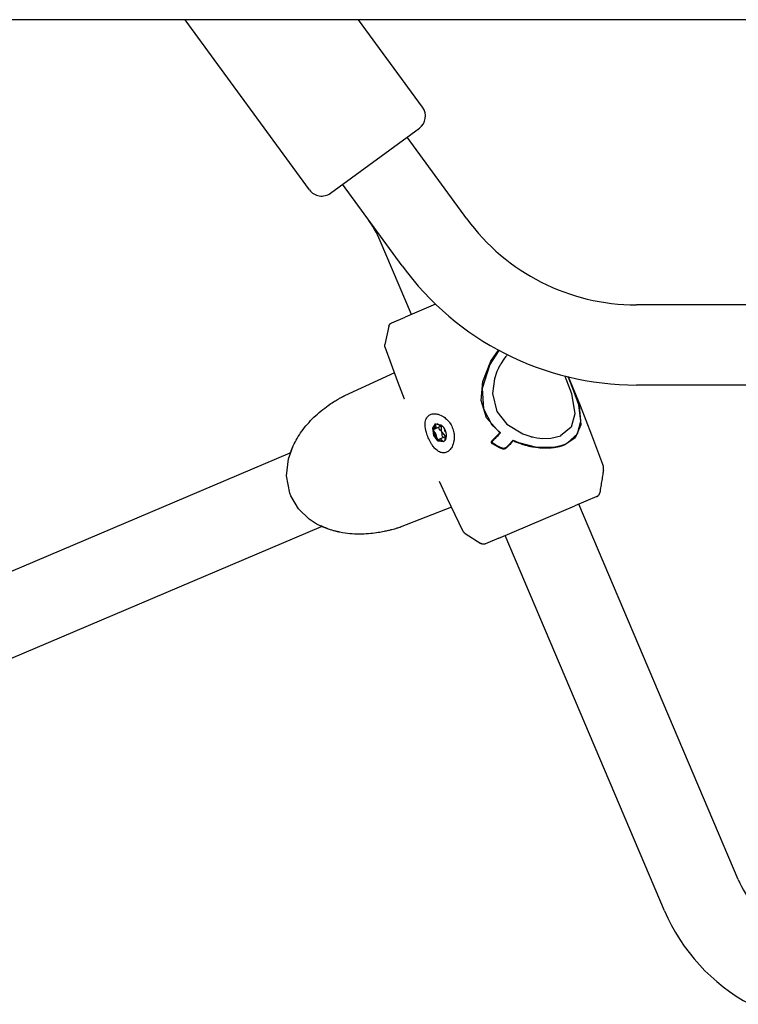
# Model space of a CAD drawing. Units: millimetres. Extents: x -10451 to 8713, y -16581 to -4393.
# Drawn here: x -6169 to -6026, y -10769 to -10572 of the extents above; entities that cross this region are included whole.
import ezdxf

# ---------------------------------------------------------------- set-up
doc = ezdxf.new("R2010")
doc.units = ezdxf.units.MM
doc.linetypes.add('K5LT_BASIC', pattern=[0])
doc.layers.add('Системный слой', color=7, linetype='Continuous')

# ---------------------------------------------------------------- blocks, each defined once
blk = doc.blocks.new('U647')
at = {"layer": 'Системный слой', "linetype": 'K5LT_BASIC'}
for p, q in [((-6091.1, -10630.68), (-6097.36, -10615.96)), ((-6040.51, -10749.89), (-6072.35, -10674.87))]:
    blk.add_line(p, q, dxfattribs=at)
blk = doc.blocks.new('U1293')
at = {"layer": 'Системный слой', "linetype": 'K5LT_BASIC'}
for p, q in [((-6057.33, -10648.98), (-6059.73, -10643.18)), ((-6055.03, -10654.82), (-6057.33, -10648.98)), ((-6052.84, -10660.71), (-6055.03, -10654.82))]:
    blk.add_line(p, q, dxfattribs=at)
blk = doc.blocks.new('U1294')
at = {"layer": 'Системный слой', "linetype": 'K5LT_BASIC'}
for p, q in [((-6095.1, -10640.73), (-6096.36, -10637.26)), ((-6093.81, -10644.18), (-6095.1, -10640.73)), ((-6092.48, -10647.61), (-6093.81, -10644.18)), ((-6083.94, -10667.44), (-6085.48, -10664.1)), ((-6082.35, -10670.77), (-6083.94, -10667.44)), ((-6080.73, -10674.08), (-6082.35, -10670.77))]:
    blk.add_line(p, q, dxfattribs=at)
blk = doc.blocks.new('U1295')
at = {"layer": 'Системный слой', "linetype": 'K5LT_BASIC'}
for p, q in [((-6072.93, -10657.58), (-6072.98, -10657.56)), ((-6072.89, -10657.59), (-6072.93, -10657.58)), ((-6072.86, -10657.6), (-6072.89, -10657.59)), ((-6072.85, -10657.6), (-6072.86, -10657.6)), ((-6072.84, -10657.6), (-6072.85, -10657.6)), ((-6072.85, -10657.6), (-6072.85, -10657.6)), ((-6072.77, -10657.61), (-6072.84, -10657.6)), ((-6072.84, -10657.6), (-6072.84, -10657.6)), ((-6072.74, -10657.61), (-6072.77, -10657.61)), ((-6072.73, -10657.61), (-6072.74, -10657.61)), ((-6072.72, -10657.61), (-6072.73, -10657.61)), ((-6072.71, -10657.61), (-6072.72, -10657.61)), ((-6072.72, -10657.61), (-6072.72, -10657.61)), ((-6072.59, -10657.61), (-6072.71, -10657.61)), ((-6072.54, -10657.6), (-6072.59, -10657.61)), ((-6072.51, -10657.59), (-6072.54, -10657.6)), ((-6072.49, -10657.59), (-6072.51, -10657.59)), ((-6072.48, -10657.58), (-6072.49, -10657.58)), ((-6072.49, -10657.58), (-6072.49, -10657.59)), ((-6072.38, -10657.55), (-6072.48, -10657.58)), ((-6072.37, -10657.55), (-6072.38, -10657.55)), ((-6072.32, -10657.52), (-6072.37, -10657.55)), ((-6072.29, -10657.51), (-6072.32, -10657.52)), ((-6072.28, -10657.5), (-6072.29, -10657.51)), ((-6072.27, -10657.5), (-6072.28, -10657.5)), ((-6072.17, -10657.43), (-6072.27, -10657.5)), ((-6072.27, -10657.5), (-6072.27, -10657.5)), ((-6072.08, -10657.35), (-6072.17, -10657.43))]:
    blk.add_line(p, q, dxfattribs=at)
blk = doc.blocks.new('U1296')
at = {"layer": 'Системный слой', "linetype": 'K5LT_BASIC'}
for p, q in [((-6075.21, -10640.03), (-6073.7, -10637.82)), ((-6076.85, -10644.12), (-6075.21, -10640.03)), ((-6077.17, -10647.87), (-6076.85, -10644.12)), ((-6076.12, -10651.38), (-6077.17, -10647.87)), ((-6073.46, -10654.37), (-6076.12, -10651.38))]:
    blk.add_line(p, q, dxfattribs=at)
blk = doc.blocks.new('U1297')
at = {"layer": 'Системный слой', "linetype": 'K5LT_BASIC'}
for p, q in [((-6085.48, -10664.1), (-6085.48, -10664.1)), ((-6085.48, -10664.1), (-6085.48, -10664.11)), ((-6085.48, -10664.11), (-6085.48, -10664.11)), ((-6085.48, -10664.11), (-6085.48, -10664.11))]:
    blk.add_line(p, q, dxfattribs=at)
blk = doc.blocks.new('U1298')
at = {"layer": 'Системный слой', "linetype": 'K5LT_BASIC'}
for p, q in [((-6113.66, -10669.53), (-6115.17, -10666.97)), ((-6111.55, -10671.6), (-6113.66, -10669.53)), ((-6110.37, -10672.4), (-6111.55, -10671.6)), ((-6109.76, -10672.74), (-6110.37, -10672.4)), ((-6109.45, -10672.9), (-6109.76, -10672.74)), ((-6109.29, -10672.97), (-6109.45, -10672.9)), ((-6109.21, -10673.01), (-6109.29, -10672.97)), ((-6109.17, -10673.03), (-6109.21, -10673.01)), ((-6109.15, -10673.04), (-6109.17, -10673.03)), ((-6109.14, -10673.04), (-6109.15, -10673.04)), ((-6109.12, -10673.05), (-6109.14, -10673.04)), ((-6109.1, -10673.06), (-6109.12, -10673.05)), ((-6109.09, -10673.06), (-6109.1, -10673.06)), ((-6109.07, -10673.07), (-6109.09, -10673.06)), ((-6107.68, -10673.59), (-6109.07, -10673.07))]:
    blk.add_line(p, q, dxfattribs=at)
blk = doc.blocks.new('U1299')
at = {"layer": 'Системный слой', "linetype": 'K5LT_BASIC'}
for p, q in [((-6059.75, -10643.17), (-6057.6, -10648.93)), ((-6057.6, -10648.93), (-6057.24, -10652.76)), ((-6057.24, -10652.76), (-6058.39, -10655.33)), ((-6058.39, -10655.33), (-6060.42, -10656.75))]:
    blk.add_line(p, q, dxfattribs=at)
blk = doc.blocks.new('U1300')
at = {"layer": 'Системный слой', "linetype": 'K5LT_BASIC'}
for p, q in [((-6115.69, -10659.53), (-6114.73, -10656.98)), ((-6116.06, -10662.92), (-6115.69, -10659.53)), ((-6115.38, -10666.44), (-6116.06, -10662.92)), ((-6115.17, -10666.97), (-6115.38, -10666.44))]:
    blk.add_line(p, q, dxfattribs=at)
blk = doc.blocks.new('U2402')
at = {"layer": 'Системный слой', "linetype": 'K5LT_BASIC'}
for p, q in [((-6072.63, -10639.62), (-6073.23, -10640.56)), ((-6072.3, -10639.18), (-6072.63, -10639.62)), ((-6072.12, -10638.96), (-6072.3, -10639.18)), ((-6072.04, -10638.86), (-6072.12, -10638.96)), ((-6071.99, -10638.81), (-6072.04, -10638.86)), ((-6071.97, -10638.78), (-6071.99, -10638.81)), ((-6071.96, -10638.76), (-6071.97, -10638.78)), ((-6071.95, -10638.76), (-6071.96, -10638.76)), ((-6071.93, -10638.74), (-6071.95, -10638.76)), ((-6074.01, -10642.13), (-6074.49, -10643.54)), ((-6073.71, -10641.46), (-6074.01, -10642.13)), ((-6073.54, -10641.13), (-6073.71, -10641.46)), ((-6073.46, -10640.97), (-6073.54, -10641.13)), ((-6073.42, -10640.89), (-6073.46, -10640.97)), ((-6073.39, -10640.84), (-6073.42, -10640.89)), ((-6073.37, -10640.8), (-6073.39, -10640.84)), ((-6073.36, -10640.79), (-6073.37, -10640.8)), ((-6073.35, -10640.76), (-6073.36, -10640.78)), ((-6073.36, -10640.78), (-6073.36, -10640.79)), ((-6073.34, -10640.75), (-6073.35, -10640.76)), ((-6073.33, -10640.73), (-6073.34, -10640.75)), ((-6073.23, -10640.56), (-6073.33, -10640.73)), ((-6074.49, -10643.54), (-6074.87, -10646.49)), ((-6074.87, -10646.49), (-6074.01, -10650.08)), ((-6074.01, -10650.08), (-6072.03, -10652.61)), ((-6072.03, -10652.61), (-6068.81, -10654.58)), ((-6068.81, -10654.58), (-6067.23, -10655.1)), ((-6067.23, -10655.1), (-6067.23, -10655.1)), ((-6067.23, -10655.1), (-6067.23, -10655.11)), ((-6067.23, -10655.11), (-6067.22, -10655.11)), ((-6067.22, -10655.11), (-6067.22, -10655.11)), ((-6067.22, -10655.11), (-6067.22, -10655.11)), ((-6067.22, -10655.11), (-6067.21, -10655.11)), ((-6067.21, -10655.11), (-6067.21, -10655.11)), ((-6067.21, -10655.11), (-6067.2, -10655.11)), ((-6067.2, -10655.11), (-6067.18, -10655.12)), ((-6067.18, -10655.12), (-6067.15, -10655.13)), ((-6067.15, -10655.13), (-6067.07, -10655.14)), ((-6067.07, -10655.14), (-6066.92, -10655.18)), ((-6066.92, -10655.18), (-6066.63, -10655.25)), ((-6066.63, -10655.25), (-6066.03, -10655.36)), ((-6066.03, -10655.36), (-6064.86, -10655.48)), ((-6064.86, -10655.48), (-6063.21, -10655.44)), ((-6063.21, -10655.44), (-6061.22, -10654.94)), ((-6061.22, -10654.94), (-6061.22, -10654.93))]:
    blk.add_line(p, q, dxfattribs=at)
blk = doc.blocks.new('U2403')
at = {"layer": 'Системный слой', "linetype": 'K5LT_BASIC'}
for p, q in [((-6060.45, -10643), (-6059.11, -10646.53)), ((-6059.11, -10646.53), (-6058.45, -10650.57)), ((-6058.45, -10650.57), (-6059.21, -10653.23)), ((-6059.21, -10653.23), (-6061.28, -10654.96)), ((-6061.28, -10654.96), (-6061.31, -10654.97))]:
    blk.add_line(p, q, dxfattribs=at)
blk = doc.blocks.new('U2404')
at = {"layer": 'Системный слой', "linetype": 'K5LT_BASIC'}
for p, q in [((-6073.61, -10637.87), (-6075.45, -10640.7)), ((-6075.45, -10640.7), (-6076.98, -10645.48)), ((-6076.98, -10645.48), (-6076.73, -10649.54)), ((-6076.73, -10649.54), (-6075, -10652.75)), ((-6075, -10652.75), (-6073.29, -10654.35))]:
    blk.add_line(p, q, dxfattribs=at)
blk = doc.blocks.new('U2405')
at = {"layer": 'Системный слой', "linetype": 'K5LT_BASIC'}
for p, q in [((-6059.1, -10644.74), (-6059.75, -10643.17)), ((-6057.67, -10648.75), (-6059.1, -10644.74)), ((-6057.23, -10652.06), (-6057.67, -10648.75)), ((-6057.94, -10654.56), (-6057.23, -10652.06)), ((-6070.8, -10655.84), (-6069.69, -10656.3)), ((-6059.91, -10656.39), (-6057.94, -10654.56)), ((-6069.69, -10656.3), (-6066.13, -10657.21)), ((-6066.13, -10657.21), (-6062.68, -10657.24)), ((-6062.68, -10657.24), (-6060.64, -10656.73)), ((-6060.64, -10656.73), (-6059.91, -10656.39))]:
    blk.add_line(p, q, dxfattribs=at)
blk = doc.blocks.new('U2406')
at = {"layer": 'Системный слой', "linetype": 'K5LT_BASIC'}
for p, q in [((-6072.95, -10657.44), (-6072.99, -10657.42)), ((-6072.9, -10657.45), (-6072.95, -10657.44)), ((-6072.88, -10657.46), (-6072.9, -10657.45)), ((-6072.86, -10657.46), (-6072.88, -10657.46)), ((-6072.85, -10657.46), (-6072.86, -10657.46)), ((-6072.86, -10657.46), (-6072.86, -10657.46)), ((-6072.86, -10657.46), (-6072.86, -10657.46)), ((-6072.79, -10657.47), (-6072.85, -10657.46)), ((-6072.76, -10657.47), (-6072.79, -10657.47)), ((-6072.74, -10657.47), (-6072.76, -10657.47)), ((-6072.73, -10657.47), (-6072.74, -10657.47)), ((-6072.61, -10657.47), (-6072.73, -10657.47)), ((-6072.73, -10657.47), (-6072.73, -10657.47)), ((-6072.73, -10657.47), (-6072.73, -10657.47)), ((-6072.55, -10657.46), (-6072.61, -10657.47)), ((-6072.52, -10657.45), (-6072.55, -10657.46)), ((-6072.51, -10657.45), (-6072.52, -10657.45)), ((-6072.5, -10657.44), (-6072.51, -10657.45)), ((-6072.49, -10657.44), (-6072.5, -10657.44)), ((-6072.39, -10657.41), (-6072.49, -10657.44)), ((-6072.38, -10657.41), (-6072.39, -10657.41)), ((-6072.33, -10657.38), (-6072.38, -10657.41)), ((-6072.31, -10657.37), (-6072.33, -10657.38)), ((-6072.29, -10657.36), (-6072.31, -10657.37)), ((-6072.28, -10657.36), (-6072.29, -10657.36)), ((-6072.29, -10657.36), (-6072.29, -10657.36)), ((-6072.19, -10657.29), (-6072.28, -10657.36)), ((-6072.09, -10657.21), (-6072.19, -10657.29))]:
    blk.add_line(p, q, dxfattribs=at)
blk = doc.blocks.new('U2682')
at = {"layer": 'Системный слой', "linetype": 'K5LT_BASIC'}
blk.add_line((-6023.88, -10644.8), (-6046.12, -10644.8), dxfattribs=at)
blk = doc.blocks.new('U2683')
at = {"layer": 'Системный слой', "linetype": 'K5LT_BASIC'}
blk.add_line((-6021.01, -10628.8), (-6046.12, -10628.8), dxfattribs=at)
blk = doc.blocks.new('U4667')
at = {"layer": 'Системный слой', "linetype": 'K5LT_BASIC'}
blk.add_line((-3730.73, -10571.79), (-6264.38, -10571.79), dxfattribs=at)
blk = doc.blocks.new('U4760')
at = {"layer": 'Системный слой', "linetype": 'K5LT_BASIC'}
for p, q in [((-6086.7, -10653.85), (-6086.37, -10652.69)), ((-6086.37, -10652.69), (-6086.17, -10652.52))]:
    blk.add_line(p, q, dxfattribs=at)
blk = doc.blocks.new('U4761')
at = {"layer": 'Системный слой', "linetype": 'K5LT_BASIC'}
for p, q in [((-6085.69, -10655.85), (-6085.91, -10655.66)), ((-6084.63, -10656.15), (-6085.69, -10655.85))]:
    blk.add_line(p, q, dxfattribs=at)
blk = doc.blocks.new('U4762')
at = {"layer": 'Системный слой', "linetype": 'K5LT_BASIC'}
for p, q in [((-6086.85, -10653.44), (-6086.26, -10652.55)), ((-6086.65, -10654.86), (-6086.85, -10653.44)), ((-6086.26, -10652.55), (-6085.21, -10652.74)), ((-6085.21, -10652.74), (-6084.89, -10653.01)), ((-6085.76, -10656.01), (-6086.65, -10654.86)), ((-6084.72, -10656.19), (-6085.76, -10656.01)), ((-6084.23, -10655.68), (-6084.72, -10656.19))]:
    blk.add_line(p, q, dxfattribs=at)
blk = doc.blocks.new('U4763')
at = {"layer": 'Системный слой', "linetype": 'K5LT_BASIC'}
for p, q in [((-6084.23, -10655.06), (-6084.44, -10655.37)), ((-6084.44, -10655.37), (-6084.42, -10655.73)), ((-6084.11, -10655.03), (-6084.23, -10655.06))]:
    blk.add_line(p, q, dxfattribs=at)
blk = doc.blocks.new('U4764')
at = {"layer": 'Системный слой', "linetype": 'K5LT_BASIC'}
for p, q in [((-6086.51, -10653.56), (-6086.39, -10653.54)), ((-6086.39, -10653.54), (-6086.18, -10653.23)), ((-6086.18, -10653.23), (-6086.2, -10652.87))]:
    blk.add_line(p, q, dxfattribs=at)
blk = doc.blocks.new('U4765')
at = {"layer": 'Системный слой', "linetype": 'K5LT_BASIC'}
for p, q in [((-6085.46, -10655.62), (-6085.57, -10655.7)), ((-6085.22, -10655.62), (-6085.46, -10655.62)), ((-6084.86, -10655.93), (-6085.22, -10655.62))]:
    blk.add_line(p, q, dxfattribs=at)
blk = doc.blocks.new('U4766')
at = {"layer": 'Системный слой', "linetype": 'K5LT_BASIC'}
for p, q in [((-6084.8, -10656.01), (-6084.86, -10655.93)), ((-6084.59, -10656.12), (-6084.8, -10656.01))]:
    blk.add_line(p, q, dxfattribs=at)
blk = doc.blocks.new('U4767')
at = {"layer": 'Системный слой', "linetype": 'K5LT_BASIC'}
for p, q in [((-6086.7, -10653.85), (-6086.63, -10653.62)), ((-6086.63, -10653.62), (-6086.58, -10653.57)), ((-6086.58, -10653.57), (-6086.51, -10653.56))]:
    blk.add_line(p, q, dxfattribs=at)
blk = doc.blocks.new('U4768')
at = {"layer": 'Системный слой', "linetype": 'K5LT_BASIC'}
for p, q in [((-6084.96, -10654.83), (-6084.96, -10654.73)), ((-6084.87, -10655.11), (-6084.96, -10654.83)), ((-6084.67, -10655.28), (-6084.87, -10655.11))]:
    blk.add_line(p, q, dxfattribs=at)
blk = doc.blocks.new('U4769')
at = {"layer": 'Системный слой', "linetype": 'K5LT_BASIC'}
for p, q in [((-6085.6, -10653.3), (-6085.56, -10653.19)), ((-6085.55, -10653.58), (-6085.6, -10653.3)), ((-6085.36, -10653.81), (-6085.55, -10653.58))]:
    blk.add_line(p, q, dxfattribs=at)
blk = doc.blocks.new('U4770')
at = {"layer": 'Системный слой', "linetype": 'K5LT_BASIC'}
for p, q in [((-6085.76, -10652.66), (-6085.4, -10652.97)), ((-6085.4, -10652.97), (-6085.16, -10652.97)), ((-6085.16, -10652.97), (-6085.05, -10652.89))]:
    blk.add_line(p, q, dxfattribs=at)
blk = doc.blocks.new('U4771')
at = {"layer": 'Системный слой', "linetype": 'K5LT_BASIC'}
for p, q in [((-6086.2, -10652.6), (-6086.14, -10652.52)), ((-6086.2, -10652.87), (-6086.2, -10652.6))]:
    blk.add_line(p, q, dxfattribs=at)
blk = doc.blocks.new('U4772')
at = {"layer": 'Системный слой', "linetype": 'K5LT_BASIC'}
for p, q in [((-6085.84, -10655.71), (-6085.91, -10655.66)), ((-6085.63, -10655.75), (-6085.84, -10655.71)), ((-6085.57, -10655.7), (-6085.63, -10655.75))]:
    blk.add_line(p, q, dxfattribs=at)
blk = doc.blocks.new('U4773')
at = {"layer": 'Системный слой', "linetype": 'K5LT_BASIC'}
for p, q in [((-6084.57, -10653.43), (-6084.48, -10653.94)), ((-6084.48, -10653.94), (-6084.18, -10654.3))]:
    blk.add_line(p, q, dxfattribs=at)
blk = doc.blocks.new('U4774')
at = {"layer": 'Системный слой', "linetype": 'K5LT_BASIC'}
for p, q in [((-6085.15, -10652.97), (-6085.13, -10653.96)), ((-6085.13, -10653.96), (-6085.04, -10654.21))]:
    blk.add_line(p, q, dxfattribs=at)
blk = doc.blocks.new('U4775')
at = {"layer": 'Системный слой', "linetype": 'K5LT_BASIC'}
for p, q in [((-6085.04, -10654.21), (-6084.39, -10655.02)), ((-6084.39, -10655.02), (-6084.28, -10655.09))]:
    blk.add_line(p, q, dxfattribs=at)

msp = doc.modelspace()

# ---------------------------------------------------------------- linework, layer by layer
at = {"layer": 'Системный слой', "linetype": 'K5LT_BASIC'}
for p, q in [((-6111.48, -10605.81), (-6136.33, -10571.79)), ((-6088.87, -10589.29), (-6101.66, -10571.79)), ((-6107.29, -10606.46), (-6089.52, -10593.49)), ((-6080.04, -10611.57), (-6091.95, -10595.26)), ((-6092.96, -10621), (-6104.87, -10604.69)), ((-6086.28, -10628.64), (-6092.38, -10631.23)), ((-6095.04, -10632.35), (-6092.38, -10631.23)), ((-6095.63, -10633.07), (-6096.4, -10636.73)), ((-6096.4, -10636.71), (-6096.4, -10636.71)), ((-6096.36, -10637.26), (-6096.36, -10637.26)), ((-6094.49, -10642.37), (-6104.48, -10646.95)), ((-6092.48, -10647.61), (-6092.48, -10647.61)), ((-6092.48, -10647.61), (-6092.48, -10647.61)), ((-6085.29, -10653.07), (-6086.39, -10653.54)), ((-6085.95, -10652.49), (-6085.76, -10652.66)), ((-6085.29, -10653.07), (-6085.17, -10652.98)), ((-6085, -10652.91), (-6085.16, -10652.97)), ((-6085.05, -10652.89), (-6085.04, -10652.88)), ((-6084.36, -10655.15), (-6085.46, -10655.62)), ((-6084.42, -10655.73), (-6084.41, -10655.97)), ((-6084.35, -10655.15), (-6084.36, -10655.15)), ((-6084.1, -10655), (-6084.23, -10655.06)), ((-6084.1, -10655.03), (-6084.11, -10655.03)), ((-6073.29, -10654.35), (-6073.54, -10654.46)), ((-6071.01, -10656.06), (-6070.78, -10655.97)), ((-6061.22, -10654.93), (-6061.22, -10654.93)), ((-6061.22, -10654.94), (-6061.22, -10654.93)), ((-6061.21, -10654.93), (-6061.22, -10654.93)), ((-6061.22, -10654.93), (-6061.22, -10654.93)), ((-6061.22, -10654.93), (-6061.22, -10654.93)), ((-6072.39, -10657.41), (-6072.86, -10657.6)), ((-6072.38, -10657.55), (-6072.38, -10657.55)), ((-6060.64, -10656.73), (-6061.81, -10657.19)), ((-6060.61, -10656.83), (-6060.61, -10656.82)), ((-6227.36, -10705.9), (-6115.32, -10658.35)), ((-6115.28, -10658.41), (-6115.29, -10658.43)), ((-6115.29, -10658.43), (-6115.29, -10658.43)), ((-6052.84, -10660.71), (-6052.84, -10660.71)), ((-6052.74, -10661.85), (-6052.74, -10661.86)), ((-6085.48, -10664.1), (-6085.48, -10664.1)), ((-6054.06, -10667.11), (-6058.45, -10668.97)), ((-6053.47, -10666.34), (-6053.47, -10666.34)), ((-6083.11, -10669.19), (-6093.34, -10673.19)), ((-6073.62, -10675.41), (-6058.45, -10668.97)), ((-6025.78, -10743.63), (-6057.62, -10668.62)), ((-6221.11, -10720.63), (-6109.07, -10673.07)), ((-6109.11, -10672.99), (-6109.11, -10673)), ((-6109.09, -10673), (-6109.11, -10672.99)), ((-6093.34, -10673.19), (-6093.34, -10673.19)), ((-6080.73, -10674.08), (-6080.73, -10674.08)), ((-6080.38, -10674.48), (-6077.21, -10676.47)), ((-6080.36, -10674.49), (-6080.36, -10674.49)), ((-6073.62, -10675.41), (-6076.28, -10676.54))]:
    msp.add_line(p, q, dxfattribs=at)
for centre, radius, start, end in [((-6091.29, -10591.06), 3, 306.1392, 36.1392), ((-6109.06, -10604.04), 3, 216.1392, 306.1392), ((-6117.61, -10624.55), 22, 23, 36.1392), ((-6046.12, -10586.8), 42, 216.1392, 269.9991), ((-6046.12, -10586.8), 58, 216.1392, 269.9991), ((-6005.53, -10735.04), 22, 203, 235.5928), ((-6005.53, -10735.04), 38, 203, 241.9617)]:
    msp.add_arc(centre, radius, start, end, dxfattribs=at)
for centre, major_axis, start_param, end_param in [((-6085.31, -10654.3), (0.77, -1.82), 4.207043, 5.254241), ((-6086.42, -10653.94), (0.154, -0.364), 4.207043, 5.539888), ((-6086.54, -10654.86), (0.272, -0.641), 0.779803, 2.398295), ((-6085.44, -10654.39), (-0.272, 0.641), 4.730642, 5.539888), ((-6085.44, -10654.39), (0.272, -0.641), 0.779803, 1.589049), ((-6085.49, -10654.37), (-0.77, 1.82), 3.683444, 5.254241), ((-6085.79, -10655.38), (0.154, -0.364), 3.921396, 5.254241)]:
    msp.add_ellipse(centre, major_axis=major_axis, ratio=0.637307, start_param=start_param, end_param=end_param, dxfattribs=at)
for points, knots in [([(-6095.63, -10633.07), (-6095.62, -10633.03), (-6095.61, -10632.98), (-6095.58, -10632.9), (-6095.56, -10632.86), (-6095.52, -10632.78), (-6095.5, -10632.74), (-6095.44, -10632.67), (-6095.42, -10632.63), (-6095.35, -10632.56), (-6095.32, -10632.53), (-6095.28, -10632.5), (-6095.27, -10632.49), (-6095.25, -10632.48), (-6095.24, -10632.47), (-6095.23, -10632.46), (-6095.22, -10632.45), (-6095.2, -10632.44), (-6095.18, -10632.43), (-6095.13, -10632.4), (-6095.1, -10632.38), (-6095.06, -10632.36), (-6095.05, -10632.36), (-6095.04, -10632.35)], [0, 0, 0, 0, 3.834407, 3.834407, 7.718776, 7.718776, 11.644658, 11.644658, 15.587857, 15.587857, 19.535498, 19.535498, 20.607165, 20.607165, 21.393336, 21.393336, 22.239954, 22.239954, 23.909009, 23.909009, 27.23503, 27.23503, 28, 28, 28, 28]), ([(-6096.36, -10637.26), (-6096.37, -10637.23), (-6096.38, -10637.19), (-6096.4, -10637.11), (-6096.41, -10637.08), (-6096.42, -10637), (-6096.42, -10636.96), (-6096.42, -10636.89), (-6096.42, -10636.85), (-6096.41, -10636.78), (-6096.41, -10636.74), (-6096.4, -10636.71), (-6096.4, -10636.71), (-6096.4, -10636.71)], [0, 0, 0, 0, 3.6, 3.6, 7.2, 7.2, 10.8, 10.8, 14.4, 14.4, 17.861883, 17.861883, 18, 18, 18, 18]), ([(-6115.29, -10658.43), (-6115.29, -10658.42), (-6115.29, -10658.41), (-6115.27, -10658.38), (-6115.27, -10658.35), (-6115.08, -10657.87), (-6114.9, -10657.43), (-6114.72, -10656.97), (-6114.71, -10656.96), (-6114.48, -10656.45), (-6114.23, -10655.96), (-6113.66, -10654.99), (-6113.34, -10654.5), (-6112.65, -10653.55), (-6112.28, -10653.08), (-6111.47, -10652.15), (-6111.03, -10651.69), (-6110.12, -10650.81), (-6109.64, -10650.39), (-6108.68, -10649.6), (-6108.2, -10649.24), (-6107.37, -10648.64), (-6107.02, -10648.4), (-6106.41, -10648.01), (-6106.16, -10647.85), (-6105.72, -10647.59), (-6105.53, -10647.49), (-6105.32, -10647.37), (-6105.29, -10647.36), (-6105.17, -10647.29), (-6105.08, -10647.24), (-6104.97, -10647.19), (-6104.95, -10647.17), (-6104.92, -10647.16), (-6104.91, -10647.16), (-6104.9, -10647.15), (-6104.9, -10647.15), (-6104.89, -10647.14), (-6104.89, -10647.14), (-6104.88, -10647.14), (-6104.88, -10647.14), (-6104.87, -10647.13), (-6104.86, -10647.13), (-6104.84, -10647.12), (-6104.83, -10647.12), (-6104.8, -10647.1), (-6104.77, -10647.09), (-6104.7, -10647.05), (-6104.65, -10647.03), (-6104.56, -10646.99), (-6104.52, -10646.97), (-6104.48, -10646.95)], [0, 0, 0, 0, 0.048773, 0.048773, 0.253503, 0.253503, 3.331315, 3.331315, 3.419625, 3.419625, 6.958338, 6.958338, 10.681204, 10.681204, 14.548676, 14.548676, 18.624783, 18.624783, 22.75061, 22.75061, 26.616368, 26.616368, 29.362925, 29.362925, 31.281146, 31.281146, 32.707133, 32.707133, 32.908044, 32.908044, 33.617177, 33.617177, 33.794461, 33.794461, 33.838782, 33.838782, 33.883102, 33.883102, 33.906535, 33.906535, 33.930877, 33.930877, 33.979196, 33.979196, 34.075654, 34.075654, 34.268205, 34.268205, 34.652581, 34.652581, 35, 35, 35, 35]), ([(-6084.09, -10658.23), (-6084.3, -10658.32), (-6084.51, -10658.36), (-6084.98, -10658.36), (-6085.22, -10658.3), (-6085.76, -10658.04), (-6086.05, -10657.83), (-6086.52, -10657.35), (-6086.7, -10657.13), (-6087.01, -10656.71), (-6087.12, -10656.53), (-6087.42, -10656.01), (-6087.59, -10655.68), (-6087.89, -10654.98), (-6088.01, -10654.63), (-6088.17, -10654.05), (-6088.22, -10653.84), (-6088.32, -10653.33), (-6088.35, -10653.05), (-6088.36, -10652.37), (-6088.32, -10652.02), (-6088.12, -10651.46), (-6088, -10651.24), (-6087.68, -10650.9), (-6087.51, -10650.78), (-6087.3, -10650.69)], [-26.030646, -26.030646, -26.030646, -26.030646, -24.961492, -24.961492, -23.802962, -23.802962, -22.362703, -22.362703, -21.366157, -21.366157, -20.666801, -20.666801, -19.522984, -19.522984, -18.379164, -18.379164, -17.679807, -17.679807, -16.68326, -16.68326, -15.242962, -15.242962, -14.084446, -14.084446, -13.015323, -13.015323, -13.015323, -13.015323]), ([(-6087.3, -10650.69), (-6087.09, -10650.6), (-6086.86, -10650.55), (-6086.33, -10650.53), (-6086.04, -10650.57), (-6085.37, -10650.77), (-6084.99, -10650.94), (-6084.38, -10651.36), (-6084.15, -10651.56), (-6083.77, -10651.95), (-6083.62, -10652.12), (-6083.26, -10652.61), (-6083.08, -10652.93), (-6082.78, -10653.64), (-6082.67, -10654), (-6082.57, -10654.59), (-6082.55, -10654.82), (-6082.53, -10655.36), (-6082.55, -10655.67), (-6082.68, -10656.4), (-6082.81, -10656.79), (-6083.14, -10657.41), (-6083.31, -10657.65), (-6083.69, -10658.02), (-6083.88, -10658.15), (-6084.09, -10658.23)], [-13.015323, -13.015323, -13.015323, -13.015323, -11.946169, -11.946169, -10.78764, -10.78764, -9.34738, -9.34738, -8.350835, -8.350835, -7.651479, -7.651479, -6.507661, -6.507661, -5.363841, -5.363841, -4.664484, -4.664484, -3.667937, -3.667937, -2.227639, -2.227639, -1.069123, -1.069123, 0, 0, 0, 0]), ([(-6074.93, -10656.56), (-6074.95, -10656.55), (-6074.96, -10656.54), (-6075, -10656.52), (-6075.01, -10656.5), (-6075.05, -10656.46), (-6075.07, -10656.42), (-6075.11, -10656.34), (-6075.11, -10656.3), (-6075.12, -10656.22), (-6075.11, -10656.19), (-6075.09, -10656.12), (-6075.08, -10656.1), (-6075.05, -10656.02), (-6075.02, -10655.98), (-6074.97, -10655.9), (-6074.94, -10655.87), (-6074.91, -10655.84)], [0, 0, 0, 0, 0.0548676, 0.0548676, 0.1097353, 0.1097353, 0.1645333, 0.1645333, 0.2193313, 0.2193313, 0.3258281, 0.3258281, 0.4323914, 0.4323914, 0.6455008, 0.6455008, 0.8586737, 0.8586737, 0.8586737, 0.8586737]), ([(-6074.73, -10656.52), (-6074.76, -10656.5), (-6074.79, -10656.48), (-6074.85, -10656.42), (-6074.87, -10656.39), (-6074.91, -10656.3), (-6074.91, -10656.27), (-6074.92, -10656.19), (-6074.91, -10656.15), (-6074.9, -10656.08), (-6074.89, -10656.06), (-6074.86, -10655.98), (-6074.83, -10655.94), (-6074.77, -10655.86), (-6074.74, -10655.83), (-6074.71, -10655.8)], [-0.8577732, -0.8577732, -0.8577732, -0.8577732, -0.7520354, -0.7520354, -0.698192, -0.698192, -0.6443487, -0.6443487, -0.5370347, -0.5370347, -0.4296103, -0.4296103, -0.2148787, -0.2148787, -0.0000002, -0.0000002, -0.0000002, -0.0000002]), ([(-6074.91, -10655.84), (-6074.54, -10655.48), (-6074.19, -10655.12), (-6073.83, -10654.76), (-6073.71, -10654.63), (-6073.59, -10654.5), (-6073.46, -10654.37)], [-30.210403, -30.210403, -30.210403, -30.210403, -28.67112, -28.67112, -28.67112, -28.135327, -28.135327, -28.135327, -28.135327]), ([(-6074.71, -10655.8), (-6074.4, -10655.49), (-6074.09, -10655.18), (-6073.79, -10654.86), (-6073.62, -10654.69), (-6073.46, -10654.52), (-6073.29, -10654.35)], [-2.542916, -2.542916, -2.542916, -2.542916, -1.215651, -1.215651, -1.215651, -0.499837, -0.499837, -0.499837, -0.499837]), ([(-6060.42, -10656.75), (-6060.64, -10656.84), (-6061.04, -10656.99), (-6061.63, -10657.15), (-6062.1, -10657.25), (-6062.48, -10657.32), (-6062.84, -10657.36), (-6063.21, -10657.4), (-6063.57, -10657.42), (-6063.92, -10657.44), (-6064.26, -10657.44), (-6064.61, -10657.44), (-6064.98, -10657.42), (-6065.37, -10657.4), (-6065.81, -10657.35), (-6066.31, -10657.29), (-6066.9, -10657.19), (-6067.58, -10657.06), (-6068.36, -10656.86), (-6069.2, -10656.6), (-6070.03, -10656.3), (-6070.54, -10656.08), (-6070.78, -10655.97)], [0, 0, 0, 0, 2.028494, 3.656143, 4.754002, 5.636127, 6.475738, 7.326375, 8.167614, 8.912011, 9.640549, 10.373652, 11.143125, 11.94339, 12.815865, 13.836687, 15.023803, 16.401948, 17.908023, 19.761419, 21.473354, 23, 23, 23, 23]), ([(-6052.73, -10661.83), (-6052.78, -10662.11), (-6052.82, -10662.38), (-6052.94, -10663.06), (-6053, -10663.46), (-6053.13, -10664.26), (-6053.2, -10664.66), (-6053.33, -10665.46), (-6053.39, -10665.86), (-6053.46, -10666.28), (-6053.46, -10666.31), (-6053.47, -10666.34)], [1.061549, 1.061549, 1.061549, 1.061549, 3.4, 3.4, 6.8, 6.8, 10.2, 10.2, 13.6, 13.6, 13.833048, 13.833048, 13.833048, 13.833048]), ([(-6052.74, -10661.85), (-6052.72, -10661.78), (-6052.71, -10661.7), (-6052.7, -10661.54), (-6052.7, -10661.47), (-6052.71, -10661.31), (-6052.72, -10661.23), (-6052.74, -10661.08), (-6052.76, -10661.01), (-6052.77, -10660.93), (-6052.78, -10660.93), (-6052.78, -10660.92), (-6052.78, -10660.91), (-6052.78, -10660.9), (-6052.79, -10660.89), (-6052.79, -10660.88), (-6052.79, -10660.87), (-6052.79, -10660.86), (-6052.79, -10660.86), (-6052.8, -10660.85), (-6052.8, -10660.84), (-6052.8, -10660.83), (-6052.8, -10660.83), (-6052.8, -10660.82), (-6052.81, -10660.82), (-6052.81, -10660.81), (-6052.81, -10660.81), (-6052.81, -10660.8), (-6052.81, -10660.8), (-6052.81, -10660.79), (-6052.82, -10660.79), (-6052.82, -10660.78), (-6052.82, -10660.78), (-6052.82, -10660.78), (-6052.82, -10660.77), (-6052.82, -10660.77), (-6052.82, -10660.77), (-6052.82, -10660.76), (-6052.82, -10660.76), (-6052.83, -10660.76), (-6052.83, -10660.76), (-6052.83, -10660.75), (-6052.83, -10660.75), (-6052.83, -10660.75), (-6052.83, -10660.75), (-6052.83, -10660.74), (-6052.83, -10660.74), (-6052.83, -10660.74), (-6052.83, -10660.74), (-6052.83, -10660.74), (-6052.83, -10660.74), (-6052.83, -10660.73), (-6052.83, -10660.73), (-6052.83, -10660.73), (-6052.84, -10660.73), (-6052.84, -10660.73), (-6052.84, -10660.73), (-6052.84, -10660.73), (-6052.84, -10660.72), (-6052.84, -10660.72), (-6052.84, -10660.72), (-6052.84, -10660.72), (-6052.84, -10660.71), (-6052.84, -10660.71)], [0, 0, 0, 0, 5.4, 5.4, 10.8, 10.8, 16.2, 16.2, 21.6, 21.6, 21.819348, 21.819348, 22.313037, 22.313037, 22.761845, 22.761845, 23.169852, 23.169852, 23.540768, 23.540768, 23.877965, 23.877965, 24.184507, 24.184507, 24.463182, 24.463182, 24.716522, 24.716522, 24.946832, 24.946832, 25.156204, 25.156204, 25.346543, 25.346543, 25.519578, 25.519578, 25.676882, 25.676882, 25.819886, 25.819886, 25.94989, 25.94989, 26.068075, 26.068075, 26.175517, 26.175517, 26.27319, 26.27319, 26.361985, 26.361985, 26.442707, 26.442707, 26.51609, 26.51609, 26.589474, 26.589474, 26.631124, 26.631124, 26.698558, 26.698558, 26.825491, 26.825491, 27, 27, 27, 27]), ([(-6054.06, -10667.11), (-6054.03, -10667.09), (-6054, -10667.08), (-6053.96, -10667.06), (-6053.95, -10667.05), (-6053.92, -10667.03), (-6053.91, -10667.03), (-6053.89, -10667.01), (-6053.88, -10667.01), (-6053.87, -10667), (-6053.87, -10667), (-6053.86, -10666.99), (-6053.86, -10666.99), (-6053.85, -10666.98), (-6053.84, -10666.98), (-6053.83, -10666.97), (-6053.82, -10666.96), (-6053.8, -10666.94), (-6053.79, -10666.93), (-6053.74, -10666.89), (-6053.72, -10666.86), (-6053.66, -10666.8), (-6053.63, -10666.76), (-6053.59, -10666.69), (-6053.56, -10666.65), (-6053.53, -10666.56), (-6053.51, -10666.52), (-6053.48, -10666.43), (-6053.47, -10666.39), (-6053.47, -10666.34)], [0, 0, 0, 0, 2.255006, 2.255006, 3.476818, 3.476818, 4.399864, 4.399864, 5.004964, 5.004964, 5.401637, 5.401637, 5.79831, 5.79831, 6.157074, 6.157074, 6.852868, 6.852868, 8.233588, 8.233588, 10.995027, 10.995027, 14.211018, 14.211018, 17.426006, 17.426006, 20.62067, 20.62067, 24, 24, 24, 24]), ([(-6093.34, -10673.19), (-6093.45, -10673.23), (-6093.56, -10673.28), (-6093.79, -10673.36), (-6093.92, -10673.4), (-6094.19, -10673.49), (-6094.34, -10673.54), (-6094.66, -10673.63), (-6094.84, -10673.68), (-6095.24, -10673.79), (-6095.47, -10673.85), (-6095.99, -10673.97), (-6096.28, -10674.03), (-6096.95, -10674.17), (-6097.33, -10674.24), (-6098.23, -10674.38), (-6098.73, -10674.44), (-6099.83, -10674.55), (-6100.42, -10674.58), (-6101.66, -10674.61), (-6102.31, -10674.6), (-6103.59, -10674.51), (-6104.22, -10674.43), (-6105.04, -10674.29), (-6105.24, -10674.26), (-6105.48, -10674.21), (-6105.53, -10674.19), (-6105.6, -10674.18), (-6105.61, -10674.18), (-6105.63, -10674.17), (-6105.65, -10674.17), (-6105.67, -10674.16), (-6105.68, -10674.16), (-6105.72, -10674.15), (-6105.75, -10674.15), (-6105.82, -10674.13), (-6105.87, -10674.12), (-6106.02, -10674.08), (-6106.12, -10674.06), (-6106.42, -10673.98), (-6106.61, -10673.93), (-6107.1, -10673.79), (-6107.39, -10673.69), (-6107.77, -10673.56), (-6107.87, -10673.52), (-6108.32, -10673.35), (-6108.66, -10673.19), (-6109.03, -10673.03), (-6109.06, -10673.02), (-6109.1, -10673), (-6109.1, -10673), (-6109.11, -10672.99)], [0, 0, 0, 0, 0.902815, 0.902815, 1.833588, 1.833588, 2.928071, 2.928071, 4.144736, 4.144736, 5.728431, 5.728431, 7.682017, 7.682017, 10.265411, 10.265411, 13.662033, 13.662033, 17.579681, 17.579681, 21.907279, 21.907279, 26.097438, 26.097438, 27.415145, 27.415145, 27.760258, 27.760258, 27.846537, 27.846537, 27.932815, 27.932815, 28.017772, 28.017772, 28.187023, 28.187023, 28.525195, 28.525195, 29.201539, 29.201539, 30.553566, 30.553566, 32.570785, 32.570785, 33.256297, 33.256297, 35.739479, 35.739479, 35.949903, 35.949903, 36, 36, 36, 36]), ([(-6080.36, -10674.49), (-6080.36, -10674.49), (-6080.36, -10674.49), (-6080.36, -10674.49), (-6080.36, -10674.49), (-6080.36, -10674.49), (-6080.36, -10674.49), (-6080.36, -10674.49), (-6080.36, -10674.49), (-6080.36, -10674.49), (-6080.36, -10674.49), (-6080.36, -10674.49), (-6080.36, -10674.49), (-6080.37, -10674.49), (-6080.37, -10674.49), (-6080.37, -10674.48), (-6080.38, -10674.48), (-6080.39, -10674.47), (-6080.39, -10674.47), (-6080.41, -10674.46), (-6080.43, -10674.45), (-6080.46, -10674.42), (-6080.49, -10674.4), (-6080.54, -10674.35), (-6080.57, -10674.32), (-6080.62, -10674.26), (-6080.64, -10674.23), (-6080.69, -10674.16), (-6080.71, -10674.12), (-6080.73, -10674.08)], [0, 0, 0, 0, 0.004817, 0.004817, 0.013247, 0.013247, 0.028902, 0.028902, 0.059008, 0.059008, 0.118016, 0.118016, 0.234829, 0.234829, 0.463634, 0.463634, 0.911605, 0.911605, 1.788271, 1.788271, 3.503047, 3.503047, 6.855486, 6.855486, 10.655486, 10.655486, 14.455486, 14.455486, 19, 19, 19, 19]), ([(-6076.28, -10676.54), (-6076.3, -10676.55), (-6076.32, -10676.55), (-6076.37, -10676.57), (-6076.4, -10676.58), (-6076.46, -10676.6), (-6076.5, -10676.6), (-6076.55, -10676.61), (-6076.56, -10676.61), (-6076.6, -10676.62), (-6076.62, -10676.62), (-6076.67, -10676.62), (-6076.7, -10676.62), (-6076.78, -10676.61), (-6076.83, -10676.61), (-6076.92, -10676.59), (-6076.96, -10676.58), (-6077.04, -10676.55), (-6077.09, -10676.53), (-6077.15, -10676.5), (-6077.18, -10676.48), (-6077.21, -10676.47)], [0, 0, 0, 0, 1.402432, 1.402432, 3.973557, 3.973557, 6.638117, 6.638117, 7.996225, 7.996225, 9.354332, 9.354332, 12.059755, 12.059755, 15.582398, 15.582398, 19.101958, 19.101958, 22.59609, 22.59609, 25, 25, 25, 25])]:
    msp.add_open_spline(points, degree=3, knots=knots, dxfattribs=at)
for points in [[(-6104.25, -10646.85), (-6104.33, -10646.88), (-6104.4, -10646.91), (-6104.48, -10646.95)], [(-6070.8, -10655.84), (-6071.23, -10656.3), (-6071.66, -10656.76), (-6072.09, -10657.21)], [(-6070.78, -10655.97), (-6071.21, -10656.44), (-6071.64, -10656.9), (-6072.08, -10657.35)], [(-6072.98, -10657.56), (-6073.66, -10657.26), (-6074.31, -10656.93), (-6074.93, -10656.56)], [(-6072.99, -10657.42), (-6073.56, -10657.16), (-6074.14, -10656.87), (-6074.73, -10656.52)], [(-6093.34, -10673.19), (-6093.26, -10673.16), (-6093.18, -10673.13), (-6093.11, -10673.1)]]:
    msp.add_open_spline(points, degree=3, dxfattribs=at)

# ---------------------------------------------------------------- block references
at = {"layer": 'Системный слой'}
for name in ['U4667', 'U647', 'U2683', 'U1294', 'U1296', 'U2404', 'U2402', 'U2405', 'U2403', 'U1299', 'U1293', 'U2682', 'U4762', 'U4760', 'U4767', 'U4764', 'U4771', 'U4770', 'U4769', 'U4774', 'U4775', 'U4773', 'U4761', 'U4772', 'U4765', 'U4768', 'U4766', 'U4763', 'U1300', 'U2406', 'U1295', 'U1297', 'U1298']:
    msp.add_blockref(name, (0, 0), dxfattribs=at)

doc.saveas('drawing.dxf')
